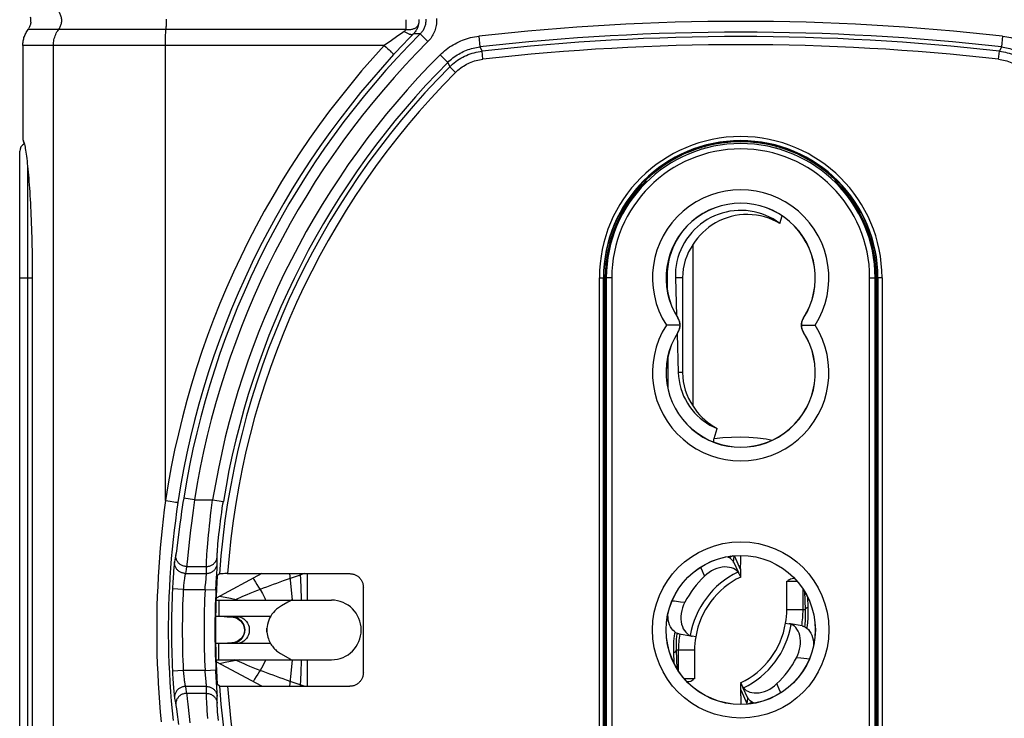
# Model space of a CAD drawing. Units: millimetres. Extents: x -86 to 109, y -95 to 224.
# Drawn here: x 43 to 80, y -50 to -24 of the extents above; entities that cross this region are included whole.
import ezdxf

# ---------------------------------------------------------------- set-up
doc = ezdxf.new("R2010")
doc.units = ezdxf.units.MM
doc.header["$LTSCALE"] = 16.335
doc.layers.get('0').update_dxf_attribs({"linetype": 'CONTINUOUS'})
for name, color, linetype in [('ASSI', 7, 'CONTINUOUS'), ('DRAFT', 7, 'CONTINUOUS'), ('RACCORDO', 7, 'CONTINUOUS')]:
    doc.layers.add(name, color=color, linetype=linetype)
doc.styles.get("Standard").update_dxf_attribs({"font": 'txt', "width": 0.8})
doc.dimstyles.new('DIMSTYLE_1', dxfattribs={"dimtxt": 3, "dimasz": 3, "dimexe": 1.5, "dimexo": 0.5, "dimgap": 0.75, "dimtad": 1, "dimdec": 1, "dimtxsty": 'STANDARD', "dimblk": '_FILLED', "dimblk1": '_FILLED', "dimblk2": '_FILLED', "dimcen": 0.09, "dimadec": 0, "dimazin": 0, "dimtfac": 1, "dimtdec": 1, "dimtofl": 0, "dimtmove": 0, "dimatfit": 3, "dimldrblk": '_FILLED', "dimfxl": 1, "dimtolj": 1, "dimarcsym": 0})

# ---------------------------------------------------------------- blocks, each defined once
blk = doc.blocks.new('_FILLED')
at = {"color": 0, "linetype": 'BYBLOCK'}
blk.add_solid([(0, 0), (-1, 0.317), (-1, -0.317)], dxfattribs=at)
blk = doc.blocks.new('*D1')
at = {"color": 7, "linetype": 'CONTINUOUS'}
for p, q in [((76.785, 75.898), (109.183, 75.898)), ((107.683, 75.898), (107.683, -9.451)), ((107.683, -94.801), (107.683, -9.451)), ((71.349, -94.801), (109.183, -94.801))]:
    blk.add_line(p, q, dxfattribs=at)
at = {"color": 7, "linetype": 'CONTINUOUS', "xscale": 3, "yscale": 3, "zscale": 3}
for p, rotation in [((107.683, 75.898), 90), ((107.683, -94.801), 270)]:
    blk.add_blockref('_FILLED', p, dxfattribs=dict(at, rotation=rotation))
at = {"color": 7, "linetype": 'CONTINUOUS', "insert": (103.933, -9.451), "char_height": 3, "width": 15.75, "attachment_point": 2, "rotation": 90, "line_spacing_factor": 0.9}
blk.add_mtext('170,7', dxfattribs=at)

msp = doc.modelspace()

# ---------------------------------------------------------------- linework, layer by layer
at = {"color": 253, "linetype": 'CONTINUOUS'}
for p, q in [((68.556, -28.99), (68.66, -28.99)), ((71.519, -28.99), (71.623, -28.99)), ((67.942, -33.801), (67.679, -33.801)), ((67.769, -35.284), (67.772, -35.281)), ((72.411, -35.284), (72.407, -35.281)), ((67.769, -35.818), (67.772, -35.82)), ((72.411, -35.818), (72.407, -35.82)), ((67.942, -37.301), (67.788, -37.301)), ((69.71, -44.077), (69.638, -44.114)), ((52.186, -45.031), (52.243, -45.123)), ((53.547, -44.873), (53.211, -44.991)), ((53.445, -44.722), (53.507, -45.322)), ((53.797, -44.786), (53.547, -44.873)), ((53.983, -44.722), (53.797, -44.786)), ((53.837, -44.722), (53.856, -45.224)), ((54.09, -44.722), (54.09, -45.701)), ((52.243, -45.123), (52.301, -45.215)), ((52.301, -45.215), (52.359, -45.306)), ((53.507, -45.322), (53.541, -45.698)), ((72.442, -45.379), (72.47, -46.051)), ((50.842, -45.701), (50.842, -46.301)), ((50.864, -45.554), (51.069, -45.593)), ((51.069, -45.593), (51.272, -45.632)), ((51.272, -45.632), (51.473, -45.672)), ((51.473, -45.672), (51.583, -45.701)), ((72.554, -45.582), (72.57, -45.974)), ((71.79, -46.051), (72.47, -46.051)), ((51.773, -46.677), (51.785, -46.739)), ((51.785, -46.739), (51.79, -46.802)), ((51.79, -46.802), (51.785, -46.865)), ((72.452, -46.606), (72.442, -46.681)), ((72.529, -46.713), (72.525, -46.732)), ((67.654, -46.87), (67.632, -47.022)), ((67.737, -46.921), (67.733, -46.947)), ((50.842, -47.901), (50.842, -47.301)), ((68.389, -47.551), (67.709, -47.551)), ((67.709, -47.551), (67.737, -48.222)), ((51.473, -47.929), (51.272, -47.969)), ((51.583, -47.901), (51.473, -47.929)), ((51.599, -47.983), (51.473, -47.929)), ((53.541, -47.903), (53.507, -48.28)), ((54.09, -47.901), (54.09, -48.879)), ((67.609, -47.627), (67.625, -48.02)), ((51.069, -48.008), (50.864, -48.047)), ((51.272, -47.969), (51.069, -48.008)), ((51.772, -48.057), (51.599, -47.983)), ((53.507, -48.28), (53.445, -48.879)), ((52.158, -48.617), (52.102, -48.71)), ((52.215, -48.524), (52.158, -48.617)), ((52.272, -48.433), (52.215, -48.524)), ((53.983, -48.879), (53.505, -48.714)), ((70.52, -49.499), (70.469, -49.524)), ((70.541, -49.487), (70.52, -49.499))]:
    msp.add_line(p, q, dxfattribs=at)
at = {"color": 7, "linetype": 'CONTINUOUS'}
for p, q in [((68.683, -28.951), (68.793, -28.951)), ((71.386, -28.951), (71.496, -28.951)), ((66.528, -30.222), (66.598, -30.222)), ((66.549, -30.201), (66.59, -30.201)), ((66.59, -30.201), (66.59, -30.161)), ((66.598, -30.222), (66.59, -30.201)), ((73.581, -30.222), (73.59, -30.201)), ((73.581, -30.222), (73.651, -30.222)), ((73.59, -30.201), (73.59, -30.161)), ((73.59, -30.201), (73.63, -30.201)), ((68.336, -38.54), (68.336, -32.561)), ((67.679, -33.801), (67.722, -35.197)), ((67.942, -33.801), (67.942, -37.301)), ((67.743, -35.869), (67.788, -37.301)), ((69.83, -44.306), (69.838, -44.19)), ((69.838, -44.19), (69.847, -44.063)), ((70.09, -44.594), (69.856, -44.062)), ((70.09, -44.373), (70.09, -44.051)), ((70.09, -44.847), (70.09, -44.594)), ((52.418, -44.722), (50.735, -45.623)), ((71.79, -45.001), (72.167, -45.001)), ((71.79, -46.051), (71.79, -45.001)), ((72.39, -46.051), (72.39, -45.296)), ((50.732, -45.701), (54.99, -45.701)), ((53.41, -45.762), (53.38, -45.779)), ((53.153, -45.909), (53.11, -45.935)), ((53.38, -45.779), (53.153, -45.909)), ((52.744, -46.301), (50.716, -46.301)), ((51.292, -46.317), (51.312, -46.319)), ((51.292, -46.318), (51.292, -46.318)), ((51.312, -46.319), (51.37, -46.327)), ((51.775, -46.689), (51.787, -46.756)), ((51.787, -46.756), (51.789, -46.825)), ((52.744, -47.301), (50.716, -47.301)), ((51.259, -47.285), (51.154, -47.289)), ((51.292, -47.284), (51.259, -47.285)), ((51.292, -47.284), (51.292, -47.284)), ((67.789, -47.551), (67.789, -48.305)), ((68.389, -47.551), (68.389, -48.601)), ((50.732, -47.901), (54.99, -47.901)), ((53.11, -47.667), (53.485, -47.884)), ((52.418, -48.879), (50.735, -47.978)), ((68.389, -48.601), (68.012, -48.601)), ((70.089, -49.008), (70.323, -49.54)), ((70.09, -49.008), (70.09, -48.783)), ((70.09, -49.228), (70.09, -49.551)), ((70.341, -49.412), (70.348, -49.313)), ((70.332, -49.539), (70.341, -49.412))]:
    msp.add_line(p, q, dxfattribs=at)
for points in [[(71.534, -31.793), (71.41, -31.707), (71.282, -31.628), (71.15, -31.559), (71.013, -31.497), (70.873, -31.444), (70.731, -31.4), (70.586, -31.365), (70.439, -31.338), (70.291, -31.321), (70.141, -31.314), (69.991, -31.315), (69.843, -31.326), (69.695, -31.345), (69.548, -31.375), (69.404, -31.412), (69.262, -31.459), (69.123, -31.515), (68.988, -31.579), (68.857, -31.652), (68.73, -31.733), (68.609, -31.821), (68.493, -31.917), (68.384, -32.02), (68.281, -32.13), (68.185, -32.246), (68.095, -32.369), (68.014, -32.497), (67.942, -32.629), (67.877, -32.765), (67.822, -32.905), (67.775, -33.05), (67.737, -33.197), (67.708, -33.346), (67.689, -33.496), (67.679, -33.648), (67.679, -33.801)], [(71.534, -31.793), (71.401, -31.72), (71.264, -31.655), (71.122, -31.6), (70.974, -31.553), (70.822, -31.515), (70.668, -31.487), (70.513, -31.47), (70.355, -31.463), (70.198, -31.466), (70.041, -31.48), (69.886, -31.505), (69.734, -31.539), (69.585, -31.583), (69.44, -31.637), (69.3, -31.699), (69.166, -31.769), (69.037, -31.848), (68.915, -31.933), (68.8, -32.025), (68.692, -32.123), (68.592, -32.226), (68.499, -32.333), (68.414, -32.445), (68.336, -32.561)], [(67.844, -35.551), (67.8, -35.55), (67.753, -35.55), (67.702, -35.551), (67.647, -35.551), (67.59, -35.551), (67.531, -35.551), (67.47, -35.551), (67.408, -35.551), (67.346, -35.551)], [(67.769, -35.284), (67.784, -35.31), (67.797, -35.337), (67.809, -35.365), (67.82, -35.393), (67.828, -35.423), (67.835, -35.454), (67.84, -35.485), (67.843, -35.518), (67.844, -35.551)], [(67.844, -35.551), (67.843, -35.584), (67.84, -35.616), (67.835, -35.648), (67.828, -35.679), (67.82, -35.708), (67.809, -35.737), (67.797, -35.765), (67.784, -35.792), (67.769, -35.818)], [(72.335, -35.551), (72.336, -35.518), (72.339, -35.485), (72.344, -35.454), (72.351, -35.423), (72.359, -35.393), (72.37, -35.365), (72.382, -35.337), (72.395, -35.31), (72.411, -35.284)], [(72.335, -35.551), (72.379, -35.552), (72.426, -35.551), (72.477, -35.551), (72.532, -35.551), (72.589, -35.551), (72.648, -35.551), (72.709, -35.55), (72.771, -35.55), (72.833, -35.551)], [(72.411, -35.818), (72.395, -35.792), (72.382, -35.765), (72.37, -35.737), (72.359, -35.708), (72.351, -35.679), (72.344, -35.648), (72.339, -35.616), (72.336, -35.584), (72.335, -35.551)], [(67.788, -37.301), (67.798, -37.45), (67.816, -37.597), (67.845, -37.742), (67.882, -37.886), (67.929, -38.027), (67.985, -38.164), (68.049, -38.297), (68.122, -38.426), (68.202, -38.549), (68.291, -38.667), (68.387, -38.78), (68.489, -38.886), (68.598, -38.984), (68.713, -39.076), (68.833, -39.16), (68.957, -39.235), (69.087, -39.303), (69.222, -39.363)], [(68.336, -38.54), (68.409, -38.65), (68.488, -38.755), (68.574, -38.856), (68.666, -38.953), (68.765, -39.046), (68.87, -39.134), (68.982, -39.216), (69.099, -39.292), (69.222, -39.363)], [(70.09, -44.594), (70.09, -44.588), (70.09, -44.578), (70.089, -44.562), (70.087, -44.542), (70.086, -44.517), (70.086, -44.488), (70.086, -44.454), (70.087, -44.416), (70.09, -44.373)], [(71.827, -45.001), (71.837, -44.976), (71.858, -44.953), (71.89, -44.932)], [(71.89, -44.932), (71.933, -44.915), (71.986, -44.902)], [(71.986, -44.902), (72.048, -44.894), (72.068, -44.893)], [(53.515, -45.701), (53.512, -45.702), (53.505, -45.706), (53.494, -45.713), (53.479, -45.722), (53.459, -45.733), (53.41, -45.762)], [(53.11, -45.935), (53.037, -45.982), (52.969, -46.034), (52.905, -46.091), (52.848, -46.152), (52.796, -46.219), (52.751, -46.288), (52.711, -46.362), (52.678, -46.438), (52.651, -46.515), (52.631, -46.596)], [(51.031, -46.308), (51.14, -46.312), (51.246, -46.316), (51.292, -46.318)], [(51.37, -46.327), (51.427, -46.341), (51.483, -46.361)], [(51.483, -46.361), (51.538, -46.387), (51.591, -46.421), (51.64, -46.462), (51.684, -46.509), (51.722, -46.564), (51.753, -46.625), (51.775, -46.689)], [(51.789, -46.825), (51.78, -46.892), (51.76, -46.957), (51.732, -47.02), (51.696, -47.077), (51.653, -47.127), (51.604, -47.171), (51.551, -47.207), (51.496, -47.235), (51.44, -47.256)], [(52.599, -46.735), (52.597, -46.74), (52.591, -46.774), (52.589, -46.806), (52.592, -46.837), (52.598, -46.866)], [(52.631, -46.596), (52.619, -46.667), (52.611, -46.742), (52.609, -46.813), (52.613, -46.881), (52.62, -46.947), (52.63, -47.005)], [(52.63, -47.005), (52.647, -47.07), (52.664, -47.127), (52.684, -47.18), (52.707, -47.23), (52.73, -47.277), (52.756, -47.322), (52.783, -47.363), (52.811, -47.402), (52.84, -47.439), (52.87, -47.474), (52.902, -47.507), (52.934, -47.538), (52.968, -47.568), (53.002, -47.595), (53.037, -47.621), (53.073, -47.645), (53.11, -47.667)], [(51.44, -47.256), (51.381, -47.272), (51.322, -47.282), (51.292, -47.284)], [(53.485, -47.884), (53.495, -47.889), (53.504, -47.894), (53.509, -47.898), (53.513, -47.9), (53.515, -47.901)], [(68.193, -48.7), (68.246, -48.687), (68.289, -48.669), (68.321, -48.648), (68.343, -48.625), (68.352, -48.601)], [(68.111, -48.708), (68.131, -48.708), (68.193, -48.7)], [(70.09, -49.228), (70.092, -49.186), (70.093, -49.148), (70.093, -49.114), (70.093, -49.084), (70.092, -49.059), (70.091, -49.039), (70.09, -49.024), (70.089, -49.013), (70.089, -49.008)]]:
    msp.add_lwpolyline(points, dxfattribs=at)
at = {"color": 253, "linetype": 'CONTINUOUS'}
for points in [[(69.801, -44.068), (69.728, -44.103), (69.671, -44.133)], [(52.102, -44.892), (52.13, -44.938), (52.186, -45.031)], [(53.211, -44.991), (53.085, -45.036), (52.959, -45.081), (52.835, -45.126), (52.712, -45.171), (52.592, -45.216), (52.474, -45.261), (52.359, -45.306)], [(52.359, -45.306), (52.229, -45.357), (52.104, -45.407), (51.986, -45.456), (51.875, -45.502), (51.772, -45.545), (51.68, -45.584), (51.473, -45.672)], [(52.359, -45.306), (52.45, -45.461), (52.536, -45.633), (52.564, -45.701)], [(53.856, -45.224), (53.871, -45.678), (53.872, -45.701)], [(51.473, -45.672), (51.44, -45.686), (51.41, -45.697)], [(72.47, -46.051), (72.473, -46.241), (72.467, -46.426), (72.452, -46.606)], [(72.47, -46.051), (72.471, -46.041), (72.474, -46.031), (72.478, -46.022), (72.484, -46.013), (72.492, -46.005), (72.5, -45.997), (72.51, -45.991), (72.521, -45.985), (72.532, -45.98), (72.545, -45.977), (72.557, -45.975), (72.57, -45.974)], [(72.57, -45.974), (72.572, -46.167), (72.566, -46.355), (72.552, -46.537), (72.529, -46.713)], [(51.292, -46.318), (51.288, -46.316), (51.286, -46.312), (51.287, -46.305)], [(51.353, -46.31), (51.419, -46.324), (51.484, -46.346), (51.544, -46.375), (51.598, -46.412), (51.647, -46.455), (51.689, -46.504), (51.724, -46.559), (51.752, -46.617), (51.773, -46.677)], [(51.495, -46.301), (51.565, -46.306), (51.633, -46.323), (51.698, -46.35), (51.758, -46.388), (51.813, -46.434), (51.86, -46.489), (51.9, -46.551), (51.93, -46.618), (51.951, -46.689), (51.961, -46.763), (51.961, -46.838), (51.951, -46.912), (51.93, -46.983), (51.9, -47.051), (51.86, -47.112), (51.813, -47.167), (51.758, -47.214), (51.698, -47.251), (51.633, -47.279), (51.565, -47.295), (51.495, -47.301)], [(51.785, -46.865), (51.772, -46.927), (51.751, -46.987), (51.723, -47.045), (51.688, -47.099), (51.646, -47.147), (51.598, -47.19), (51.543, -47.226), (51.484, -47.256), (51.419, -47.278)], [(67.632, -47.022), (67.615, -47.218), (67.607, -47.419), (67.609, -47.627)], [(67.733, -46.947), (67.714, -47.143), (67.706, -47.344), (67.709, -47.551)], [(51.292, -47.284), (51.288, -47.285), (51.286, -47.289), (51.287, -47.296)], [(67.609, -47.627), (67.622, -47.626), (67.634, -47.624), (67.647, -47.621), (67.658, -47.617), (67.669, -47.611), (67.679, -47.604), (67.687, -47.597), (67.695, -47.589), (67.701, -47.58), (67.705, -47.57), (67.708, -47.561), (67.709, -47.551)], [(51.473, -47.929), (51.44, -47.916), (51.41, -47.904)], [(52.564, -47.901), (52.548, -47.942), (52.456, -48.129), (52.359, -48.295)], [(53.872, -47.901), (53.871, -47.923), (53.856, -48.377), (53.837, -48.879)], [(52.359, -48.295), (52.229, -48.244), (52.104, -48.194), (51.986, -48.146), (51.875, -48.1), (51.772, -48.057)], [(52.359, -48.295), (52.33, -48.341), (52.272, -48.433)], [(53.505, -48.714), (53.337, -48.655), (53.211, -48.611), (53.085, -48.566), (52.959, -48.521), (52.835, -48.475), (52.712, -48.43), (52.592, -48.385), (52.474, -48.34), (52.359, -48.295)], [(70.509, -49.468), (70.437, -49.506), (70.379, -49.534)]]:
    msp.add_lwpolyline(points, dxfattribs=at)
for radius in [3.254, 2.754]:
    msp.add_circle((70.09, -46.801), radius, dxfattribs=at)
at = {"color": 7, "linetype": 'CONTINUOUS'}
for centre, radius, start, end in [((70.09, -33.801), 5.021, 45.807, 134.193), ((70.09, -33.801), 5, 134.2903, 180), ((70.09, -33.801), 5, 0, 45.7097), ((70.09, -33.801), 2.147, 144.7371, 180), ((70.09, -37.301), 2.147, 180, 215.2629), ((71.389, -47.551), 2.999, 115.6589, 170.4507), ((54.99, -46.801), 1.1, 270, 90), ((68.79, -46.051), 3, 350.4507, 360), ((68.79, -46.051), 3.6, 350.4507, 360), ((51.29, -46.801), 0.5, 287.1429, 90), ((68.79, -46.051), 2.999, 295.6589, 350.4507), ((71.389, -47.551), 3.6, 170.4507, 180), ((71.389, -47.551), 3, 170.4507, 180)]:
    msp.add_arc(centre, radius, start, end, dxfattribs=at)
at = {"color": 253, "linetype": 'CONTINUOUS'}
for centre, radius, start, end in [((70.09, -33.801), 3.254, 327.4703, 212.5297), ((70.09, -33.801), 2.754, 327.421, 212.579), ((70.09, -37.301), 3.254, 147.4703, 32.5297), ((70.09, -37.301), 2.754, 147.421, 32.579)]:
    msp.add_arc(centre, radius, start, end, dxfattribs=at)
at = {"layer": 'ASSI', "color": 7, "linetype": 'CONTINUOUS'}
msp.add_line((43.954, -33.63), (43.955, -59.801), dxfattribs=at)
for points in [[(43.658, -28.861), (43.651, -28.831), (43.642, -28.796), (43.633, -28.765), (43.624, -28.741), (43.614, -28.722), (43.605, -28.71)], [(43.606, -28.71), (43.615, -28.723), (43.625, -28.741), (43.635, -28.766), (43.644, -28.796), (43.655, -28.831), (43.665, -28.873), (43.675, -28.92), (43.686, -28.972), (43.696, -29.03), (43.707, -29.094), (43.718, -29.162), (43.728, -29.236), (43.739, -29.316), (43.75, -29.4), (43.76, -29.489), (43.771, -29.583), (43.781, -29.682), (43.791, -29.785), (43.802, -29.893), (43.812, -30.006), (43.822, -30.122), (43.831, -30.243), (43.841, -30.368), (43.85, -30.497), (43.859, -30.629), (43.867, -30.765), (43.876, -30.904), (43.884, -31.047), (43.891, -31.193), (43.899, -31.342), (43.906, -31.493), (43.912, -31.647), (43.918, -31.803), (43.924, -31.962), (43.929, -32.123), (43.934, -32.285), (43.938, -32.449), (43.942, -32.615), (43.945, -32.782), (43.948, -32.95), (43.95, -33.119), (43.952, -33.289), (43.954, -33.459), (43.954, -33.63)]]:
    msp.add_lwpolyline(points, dxfattribs=at)
at = {"layer": 'DRAFT', "color": 7, "linetype": 'CONTINUOUS'}
for p, q in [((68.39, -29.046), (68.39, -29.078)), ((68.622, -29.001), (68.521, -29.001)), ((71.658, -29.001), (71.557, -29.001)), ((71.79, -29.046), (71.79, -29.078)), ((66.59, -30.201), (66.549, -30.201)), ((73.59, -30.201), (73.63, -30.201)), ((71.534, -31.793), (71.619, -31.516)), ((65.04, -33.801), (65.04, -59.801)), ((65.09, -33.801), (65.09, -59.801)), ((75.09, -59.801), (75.09, -33.801)), ((75.14, -59.801), (75.14, -33.801))]:
    msp.add_line(p, q, dxfattribs=at)
at = {"layer": 'DRAFT', "color": 253, "linetype": 'CONTINUOUS'}
msp.add_line((67.34, -33.751), (67.378, -33.751), dxfattribs=at)
at = {"layer": 'DRAFT', "color": 7, "linetype": 'CONTINUOUS'}
msp.add_lwpolyline([(67.83, -32.235), (67.745, -32.371), (67.66, -32.53), (67.585, -32.693), (67.522, -32.862), (67.469, -33.036), (67.429, -33.212), (67.4, -33.389), (67.383, -33.569), (67.378, -33.751)], dxfattribs=at)
msp.add_circle((70.09, -46.801), 2.75, dxfattribs=at)
for centre, radius, start, end in [((70.09, -33.801), 5.05, 0, 180), ((70.09, -33.801), 2.75, 327.421, 212.579), ((67.351, -35.551), 0.5, 327.421, 32.579), ((72.828, -35.551), 0.5, 147.421, 212.579), ((70.09, -37.301), 2.75, 147.421, 32.579), ((80.29, -46.801), 29.579, 176.1229, 183.8771)]:
    msp.add_arc(centre, radius, start, end, dxfattribs=at)
at = {"layer": 'RACCORDO', "color": 253, "linetype": 'CONTINUOUS'}
for p, q in [((57.737, -24.271), (57.737, -24.33)), ((57.737, -24.33), (57.737, -24.389)), ((57.73, -24.634), (43.797, -24.634)), ((57.735, -24.504), (57.733, -24.558)), ((57.736, -24.448), (57.735, -24.504)), ((57.737, -24.389), (57.736, -24.448)), ((48.87, -25.118), (48.871, -25.014)), ((48.871, -25.014), (48.873, -24.913)), ((57.202, -25.035), (56.941, -25.223)), ((57.389, -24.903), (57.202, -25.035)), ((57.789, -25.028), (57.669, -25.154)), ((57.905, -24.907), (57.789, -25.028)), ((58.017, -24.793), (57.905, -24.907)), ((58.267, -24.795), (58.017, -24.793)), ((58.55, -25.078), (58.267, -24.795)), ((60.426, -24.881), (60.471, -25.278)), ((79.753, -24.881), (79.708, -25.278)), ((44.732, -25.223), (43.606, -25.223)), ((44.732, -59.801), (44.732, -25.223)), ((56.941, -25.223), (44.732, -25.223)), ((56.941, -25.223), (57.01, -25.287)), ((57.01, -25.287), (57.076, -25.349)), ((57.076, -25.349), (57.116, -25.388)), ((57.116, -25.388), (57.154, -25.424)), ((57.417, -25.422), (57.286, -25.562)), ((57.544, -25.286), (57.417, -25.422)), ((57.669, -25.154), (57.544, -25.286)), ((60.471, -25.278), (60.548, -25.433)), ((79.708, -25.278), (79.632, -25.433)), ((58.998, -25.57), (59.281, -25.853)), ((60.581, -25.731), (60.548, -25.433)), ((79.598, -25.731), (79.632, -25.433)), ((59.281, -25.853), (59.353, -26.011)), ((59.566, -26.222), (59.353, -26.011)), ((43.784, -64.771), (43.784, -29.714)), ((43.49, -33.801), (43.955, -33.801)), ((64.875, -33.801), (65.04, -33.801)), ((64.875, -59.801), (64.875, -33.801)), ((65.331, -33.801), (65.09, -33.801)), ((65.131, -33.801), (65.131, -59.801)), ((65.331, -33.801), (65.331, -59.801)), ((74.848, -33.801), (75.09, -33.801)), ((74.848, -59.801), (74.848, -33.801)), ((75.048, -59.801), (75.048, -33.801)), ((75.304, -33.801), (75.14, -33.801)), ((75.304, -33.801), (75.304, -59.801)), ((48.869, -42.02), (49.046, -42.048)), ((49.046, -42.048), (49.171, -42.068)), ((49.171, -42.068), (49.232, -42.078)), ((49.232, -42.078), (49.265, -42.083)), ((49.514, -42.101), (49.489, -42.265)), ((49.54, -41.935), (49.514, -42.101)), ((49.935, -41.998), (49.54, -41.935)), ((49.935, -41.998), (49.909, -42.192)), ((49.935, -41.998), (50.608, -41.998)), ((50.608, -41.998), (51.003, -42.062)), ((49.465, -42.427), (49.431, -42.664)), ((49.489, -42.265), (49.465, -42.427)), ((49.885, -42.385), (49.861, -42.576)), ((49.909, -42.192), (49.885, -42.385)), ((50.534, -42.576), (50.558, -42.385)), ((50.919, -42.618), (50.942, -42.462)), ((50.942, -42.462), (50.965, -42.303)), ((49.431, -42.664), (49.4, -42.892)), ((49.827, -42.855), (49.796, -43.122)), ((49.861, -42.576), (49.827, -42.855)), ((50.493, -42.945), (50.513, -42.763)), ((50.513, -42.763), (50.534, -42.576)), ((50.88, -42.921), (50.899, -42.772)), ((50.899, -42.772), (50.919, -42.618)), ((49.362, -43.174), (49.286, -43.778)), ((49.4, -42.892), (49.362, -43.174)), ((49.796, -43.122), (49.76, -43.453)), ((50.458, -43.291), (50.475, -43.122)), ((50.475, -43.122), (50.493, -42.945)), ((50.84, -43.268), (50.855, -43.134)), ((49.76, -43.453), (49.684, -44.163)), ((50.429, -43.606), (50.443, -43.453)), ((50.443, -43.453), (50.458, -43.291)), ((50.805, -43.624), (50.815, -43.514)), ((50.815, -43.514), (50.827, -43.395)), ((50.827, -43.395), (50.84, -43.268)), ((49.286, -43.778), (49.271, -43.889)), ((50.399, -44.004), (50.407, -43.882)), ((50.407, -43.882), (50.418, -43.749)), ((50.418, -43.749), (50.429, -43.606)), ((50.784, -43.895), (50.79, -43.815)), ((50.79, -43.815), (50.797, -43.724)), ((50.797, -43.724), (50.805, -43.624)), ((49.229, -44.144), (49.203, -44.287)), ((49.25, -44.03), (49.229, -44.144)), ((49.684, -44.163), (49.67, -44.294)), ((50.382, -44.293), (50.386, -44.21)), ((50.386, -44.21), (50.392, -44.113)), ((50.392, -44.113), (50.399, -44.004)), ((50.776, -44.213), (50.775, -44.102)), ((50.779, -44.352), (50.776, -44.213)), ((49.164, -44.668), (49.158, -44.745)), ((49.17, -44.596), (49.164, -44.668)), ((49.176, -44.53), (49.17, -44.596)), ((49.182, -44.47), (49.176, -44.53)), ((49.187, -44.418), (49.182, -44.47)), ((49.628, -44.572), (49.602, -44.713)), ((49.649, -44.46), (49.628, -44.572)), ((49.649, -44.46), (50.377, -44.46)), ((50.378, -44.572), (50.377, -44.46)), ((50.38, -44.713), (50.378, -44.572)), ((50.772, -44.534), (50.775, -44.459)), ((50.775, -44.459), (50.777, -44.418)), ((68.611, -44.483), (68.667, -44.614)), ((49.14, -45.005), (49.134, -45.097)), ((49.146, -44.914), (49.14, -45.005)), ((49.152, -44.827), (49.146, -44.914)), ((49.158, -44.745), (49.152, -44.827)), ((49.551, -45.033), (49.545, -45.085)), ((49.602, -44.713), (50.38, -44.713)), ((50.351, -45.061), (50.366, -44.899)), ((50.366, -44.899), (50.37, -44.859)), ((50.37, -44.859), (50.374, -44.807)), ((50.374, -44.807), (50.377, -44.778)), ((50.74, -45.099), (50.754, -44.842)), ((49.129, -45.191), (49.124, -45.285)), ((49.524, -45.304), (49.124, -45.285)), ((49.134, -45.097), (49.129, -45.191)), ((49.528, -45.249), (49.524, -45.304)), ((49.524, -45.304), (50.329, -45.304)), ((49.534, -45.193), (49.528, -45.249)), ((49.539, -45.138), (49.534, -45.193)), ((49.545, -45.085), (49.539, -45.138)), ((50.329, -45.304), (50.338, -45.195)), ((50.329, -45.304), (50.729, -45.324)), ((50.338, -45.195), (50.351, -45.061)), ((50.729, -45.324), (50.74, -45.099)), ((67.562, -45.721), (67.645, -45.731)), ((67.645, -45.731), (67.868, -45.757)), ((67.868, -45.757), (68.032, -45.776)), ((72.311, -47.844), (72.147, -47.826)), ((72.534, -47.871), (72.311, -47.844)), ((72.617, -47.881), (72.534, -47.871)), ((49.524, -48.297), (49.124, -48.317)), ((50.329, -48.297), (49.524, -48.297)), ((50.329, -48.297), (50.729, -48.277)), ((50.334, -48.352), (50.329, -48.297)), ((49.132, -48.457), (49.137, -48.551)), ((49.137, -48.551), (49.143, -48.642)), ((49.143, -48.642), (49.149, -48.731)), ((49.531, -48.38), (49.536, -48.436)), ((49.536, -48.436), (49.542, -48.49)), ((49.542, -48.49), (49.548, -48.543)), ((49.548, -48.543), (49.554, -48.593)), ((49.554, -48.593), (49.56, -48.64)), ((50.343, -48.461), (50.334, -48.352)), ((50.355, -48.59), (50.343, -48.461)), ((50.366, -48.703), (50.355, -48.59)), ((50.773, -49.094), (50.743, -48.547)), ((49.149, -48.731), (49.155, -48.816)), ((49.155, -48.816), (49.161, -48.896)), ((49.161, -48.896), (49.167, -48.971)), ((49.167, -48.971), (49.173, -49.039)), ((49.173, -49.039), (49.179, -49.102)), ((49.569, -48.705), (49.575, -48.744)), ((50.38, -48.888), (49.602, -48.888)), ((49.602, -48.888), (49.622, -49.001)), ((49.622, -49.001), (49.649, -49.142)), ((50.373, -48.778), (50.366, -48.703)), ((50.377, -49.142), (50.378, -49.001)), ((50.378, -49.001), (50.38, -48.888)), ((71.568, -49.119), (71.512, -48.987)), ((49.179, -49.102), (49.184, -49.158)), ((49.184, -49.158), (49.19, -49.207)), ((49.203, -49.314), (49.224, -49.429)), ((50.377, -49.142), (49.649, -49.142)), ((49.674, -49.348), (49.695, -49.541)), ((50.775, -49.143), (50.773, -49.094)), ((50.775, -49.499), (50.777, -49.36)), ((50.777, -49.36), (50.779, -49.249)), ((49.224, -49.429), (49.25, -49.571)), ((49.263, -49.653), (49.271, -49.713)), ((49.271, -49.713), (49.286, -49.823)), ((50.395, -49.542), (50.389, -49.438)), ((50.403, -49.657), (50.395, -49.542)), ((50.412, -49.784), (50.403, -49.657)), ((49.286, -49.823), (49.346, -50.297)), ((50.423, -49.922), (50.412, -49.784)), ((50.436, -50.071), (50.423, -49.922)), ((50.801, -49.926), (50.793, -49.831)), ((50.81, -50.032), (50.801, -49.926)), ((50.821, -50.146), (50.81, -50.032))]:
    msp.add_line(p, q, dxfattribs=at)
at = {"layer": 'RACCORDO', "color": 7, "linetype": 'CONTINUOUS'}
for p, q in [((43.844, -24.558), (43.829, -24.585)), ((43.857, -24.532), (43.844, -24.559)), ((43.868, -24.504), (43.856, -24.532)), ((43.878, -24.476), (43.868, -24.504)), ((43.887, -24.447), (43.878, -24.476)), ((43.894, -24.418), (43.886, -24.448)), ((43.899, -24.389), (43.893, -24.419)), ((43.903, -24.36), (43.899, -24.389)), ((43.606, -25.223), (43.606, -28.71)), ((43.49, -64.471), (43.49, -29.13)), ((67.378, -33.751), (67.381, -34.272)), ((65.025, -59.801), (65.025, -33.801)), ((75.154, -33.801), (75.154, -59.801)), ((67.396, -36.752), (67.403, -37.882)), ((69.111, -39.728), (69.222, -39.363)), ((69.821, -44.287), (70.01, -44.681)), ((50.857, -44.727), (50.779, -44.801)), ((50.921, -44.724), (50.899, -44.725)), ((50.947, -44.724), (50.921, -44.724)), ((50.993, -44.723), (50.947, -44.724)), ((51.063, -44.722), (50.993, -44.723)), ((51.139, -44.722), (51.063, -44.722)), ((51.139, -44.722), (55.668, -44.722)), ((70.09, -44.847), (70.033, -44.729)), ((56.168, -48.379), (56.168, -45.222)), ((71.748, -46.548), (71.878, -46.57)), ((72.361, -46.651), (71.93, -46.579)), ((72.409, -46.666), (72.422, -46.671)), ((67.77, -46.936), (67.757, -46.931)), ((67.818, -46.95), (68.249, -47.023)), ((68.431, -47.053), (68.301, -47.031)), ((50.857, -48.874), (50.779, -48.801)), ((50.934, -48.878), (50.962, -48.878)), ((50.962, -48.878), (51.01, -48.879)), ((51.01, -48.879), (51.082, -48.879)), ((51.082, -48.879), (55.668, -48.879)), ((70.089, -48.754), (70.146, -48.873)), ((70.358, -49.314), (70.169, -48.921))]:
    msp.add_line(p, q, dxfattribs=at)
at = {"layer": 'RACCORDO', "color": 253, "linetype": 'CONTINUOUS'}
for points in [[(44.892, -23.924), (44.941, -23.995), (44.958, -24.024), (44.974, -24.055), (44.987, -24.086), (44.999, -24.117), (45.009, -24.15), (45.017, -24.183), (45.023, -24.216), (45.027, -24.25), (45.029, -24.284), (45.029, -24.318), (45.027, -24.352), (45.023, -24.385), (45.017, -24.419), (45.009, -24.452), (44.999, -24.484), (44.987, -24.516), (44.974, -24.547), (44.958, -24.577), (44.941, -24.606)], [(48.89, -24.25), (48.891, -24.318), (48.89, -24.352)], [(58.216, -24.264), (58.216, -24.276), (58.217, -24.288), (58.217, -24.301), (58.217, -24.313), (58.216, -24.325), (58.216, -24.337), (58.215, -24.349), (58.214, -24.361), (58.213, -24.373), (58.212, -24.384), (58.21, -24.396), (58.209, -24.407), (58.207, -24.417), (58.205, -24.428), (58.203, -24.438)], [(58.47, -24.251), (58.472, -24.284), (58.472, -24.317), (58.47, -24.35), (58.467, -24.383), (58.462, -24.416), (58.456, -24.449), (58.448, -24.481), (58.439, -24.513), (58.428, -24.545), (58.416, -24.576), (58.402, -24.606), (58.386, -24.636), (58.37, -24.665), (58.351, -24.693), (58.332, -24.72), (58.312, -24.747), (58.29, -24.772), (58.267, -24.795)], [(58.869, -24.222), (58.872, -24.274), (58.872, -24.326), (58.869, -24.378), (58.864, -24.43), (58.857, -24.482), (58.847, -24.533), (58.835, -24.584), (58.82, -24.635), (58.803, -24.684), (58.783, -24.733), (58.761, -24.781), (58.737, -24.828), (58.711, -24.873), (58.683, -24.918), (58.652, -24.96), (58.62, -25.001), (58.586, -25.04), (58.55, -25.078)], [(44.732, -25.223), (44.734, -25.17), (44.738, -25.118), (44.744, -25.066), (44.754, -25.014), (44.766, -24.963), (44.781, -24.913), (44.798, -24.864), (44.818, -24.815), (44.84, -24.768), (44.865, -24.722), (44.892, -24.677), (44.941, -24.606)], [(48.873, -24.913), (48.875, -24.815), (48.877, -24.768), (48.879, -24.722), (48.881, -24.677), (48.884, -24.606)], [(48.89, -24.352), (48.89, -24.419), (48.889, -24.452), (48.888, -24.484), (48.888, -24.516), (48.887, -24.547), (48.885, -24.577), (48.884, -24.606)], [(57.73, -24.634), (57.728, -24.641), (57.726, -24.647), (57.723, -24.653), (57.72, -24.659), (57.716, -24.665), (57.712, -24.671), (57.707, -24.676), (57.702, -24.682), (57.697, -24.687), (57.691, -24.692), (57.685, -24.697), (57.679, -24.702)], [(57.73, -24.634), (57.763, -24.637), (57.796, -24.638), (57.828, -24.638), (57.86, -24.637), (57.891, -24.634), (57.921, -24.63), (57.951, -24.625), (57.979, -24.618), (58.007, -24.611), (58.032, -24.602), (58.057, -24.591), (58.08, -24.58), (58.101, -24.568), (58.121, -24.555), (58.139, -24.54), (58.155, -24.525), (58.168, -24.509), (58.18, -24.492), (58.19, -24.475), (58.198, -24.457), (58.203, -24.438)], [(57.733, -24.558), (57.731, -24.61), (57.73, -24.634)], [(58.203, -24.438), (58.196, -24.471), (58.187, -24.504), (58.177, -24.536), (58.164, -24.568), (58.151, -24.599), (58.136, -24.63), (58.119, -24.659), (58.101, -24.688), (58.082, -24.716), (58.061, -24.742), (58.04, -24.768), (58.017, -24.793)], [(57.679, -24.702), (57.623, -24.74), (57.389, -24.903)], [(57.679, -24.702), (57.703, -24.718), (57.727, -24.734), (57.751, -24.748), (57.775, -24.761), (57.798, -24.773), (57.82, -24.783), (57.842, -24.792), (57.863, -24.8), (57.884, -24.806), (57.903, -24.811), (57.921, -24.814), (57.939, -24.815), (57.955, -24.815), (57.97, -24.814), (57.984, -24.811), (57.996, -24.806), (58.007, -24.8), (58.017, -24.793)], [(58.998, -25.57), (59.053, -25.517), (59.109, -25.466), (59.167, -25.416), (59.227, -25.368), (59.289, -25.322), (59.352, -25.277), (59.417, -25.235), (59.483, -25.195), (59.55, -25.157), (59.618, -25.121), (59.688, -25.088), (59.759, -25.056), (59.83, -25.027), (59.903, -25), (59.976, -24.976), (60.05, -24.954), (60.124, -24.935), (60.199, -24.917), (60.274, -24.903), (60.35, -24.89), (60.426, -24.881)], [(79.753, -24.881), (79.829, -24.89), (79.904, -24.903), (79.98, -24.917), (80.054, -24.934), (80.129, -24.954), (80.203, -24.976), (80.276, -25), (80.349, -25.027), (80.42, -25.056), (80.491, -25.087), (80.56, -25.121), (80.629, -25.157), (80.696, -25.195), (80.762, -25.235), (80.827, -25.277), (80.89, -25.321), (80.951, -25.368), (81.011, -25.416), (81.07, -25.465), (81.126, -25.517), (81.181, -25.57)], [(48.869, -42.02), (48.869, -25.17), (48.87, -25.118)], [(56.941, -25.223), (56.519, -25.689), (56.106, -26.164), (55.703, -26.647), (55.308, -27.139), (54.923, -27.64), (54.548, -28.147), (54.183, -28.663), (53.828, -29.185), (53.483, -29.715), (53.15, -30.251), (52.827, -30.793), (52.515, -31.342), (52.214, -31.896), (51.924, -32.456), (51.646, -33.022), (51.378, -33.593), (51.122, -34.169), (50.878, -34.751), (50.645, -35.337), (50.423, -35.928), (50.213, -36.524), (50.015, -37.123), (49.829, -37.726), (49.655, -38.333), (49.494, -38.942), (49.344, -39.555), (49.207, -40.169), (49.082, -40.784), (48.97, -41.401), (48.869, -42.02)], [(57.154, -25.424), (57.188, -25.457), (57.203, -25.472), (57.217, -25.486), (57.23, -25.499), (57.242, -25.511), (57.252, -25.522), (57.262, -25.531), (57.269, -25.54), (57.276, -25.547), (57.281, -25.553), (57.284, -25.557), (57.286, -25.56), (57.286, -25.562)], [(59.281, -25.853), (59.327, -25.808), (59.374, -25.765), (59.423, -25.724), (59.473, -25.684), (59.524, -25.645), (59.576, -25.609), (59.63, -25.573), (59.685, -25.54), (59.741, -25.508), (59.798, -25.478), (59.856, -25.45), (59.915, -25.424), (59.975, -25.4), (60.035, -25.378), (60.096, -25.358), (60.158, -25.339), (60.22, -25.323), (60.282, -25.309), (60.345, -25.296), (60.408, -25.286), (60.471, -25.278)], [(79.708, -25.278), (79.771, -25.286), (79.834, -25.296), (79.897, -25.309), (79.959, -25.323), (80.021, -25.339), (80.083, -25.357), (80.144, -25.378), (80.204, -25.4), (80.264, -25.424), (80.323, -25.45), (80.381, -25.478), (80.438, -25.508), (80.494, -25.54), (80.549, -25.573), (80.602, -25.608), (80.655, -25.645), (80.706, -25.684), (80.756, -25.724), (80.805, -25.765), (80.852, -25.808), (80.898, -25.853)], [(57.286, -25.562), (56.871, -26.021), (56.463, -26.488), (56.065, -26.964), (55.676, -27.449), (55.297, -27.941), (54.927, -28.441), (54.567, -28.948), (54.217, -29.462), (53.877, -29.984), (53.548, -30.511), (53.23, -31.045), (52.922, -31.585), (52.626, -32.131), (52.34, -32.682), (52.065, -33.239), (51.802, -33.801), (51.549, -34.368), (51.308, -34.94), (51.078, -35.517), (50.86, -36.099), (50.653, -36.685), (50.458, -37.275), (50.275, -37.869), (50.103, -38.466), (49.944, -39.065), (49.796, -39.668), (49.661, -40.272), (49.538, -40.879), (49.427, -41.486), (49.328, -42.096)], [(59.353, -26.011), (59.407, -25.959), (59.463, -25.908), (59.521, -25.86), (59.58, -25.814), (59.641, -25.771), (59.704, -25.729), (59.768, -25.69), (59.834, -25.654), (59.901, -25.62), (59.969, -25.588), (60.039, -25.56), (60.109, -25.533), (60.18, -25.51), (60.253, -25.489), (60.325, -25.471), (60.399, -25.455), (60.473, -25.443), (60.548, -25.433)], [(59.566, -26.222), (59.612, -26.178), (59.659, -26.135), (59.708, -26.094), (59.759, -26.055), (59.811, -26.018), (59.864, -25.983), (59.919, -25.95), (59.975, -25.919), (60.032, -25.89), (60.09, -25.863), (60.149, -25.839), (60.209, -25.816), (60.269, -25.796), (60.331, -25.778), (60.393, -25.763), (60.455, -25.75), (60.518, -25.739), (60.581, -25.731)], [(79.598, -25.731), (79.661, -25.739), (79.724, -25.75), (79.786, -25.763), (79.848, -25.778), (79.91, -25.796), (79.971, -25.816), (80.03, -25.839), (80.089, -25.863), (80.147, -25.89), (80.204, -25.919), (80.26, -25.95), (80.315, -25.983), (80.368, -26.018), (80.42, -26.055), (80.471, -26.094), (80.52, -26.135), (80.567, -26.178), (80.613, -26.222)], [(79.632, -25.433), (79.706, -25.443), (79.78, -25.455), (79.854, -25.471), (79.927, -25.489), (79.999, -25.51), (80.07, -25.533), (80.14, -25.56), (80.21, -25.588), (80.278, -25.62), (80.345, -25.654), (80.411, -25.69), (80.475, -25.729), (80.538, -25.771), (80.599, -25.814), (80.658, -25.86), (80.716, -25.908), (80.772, -25.959), (80.826, -26.011)], [(69.111, -39.728), (69.43, -39.696), (69.75, -39.678), (70.069, -39.675), (70.389, -39.686), (70.708, -39.712), (71.024, -39.751), (71.256, -39.791)], [(48.869, -42.02), (48.824, -42.363), (48.782, -42.708), (48.743, -43.057), (48.707, -43.41), (48.675, -43.766), (48.645, -44.123), (48.62, -44.481), (48.598, -44.839), (48.58, -45.197), (48.566, -45.554), (48.555, -45.91), (48.548, -46.267), (48.544, -46.623), (48.544, -46.978), (48.548, -47.334), (48.555, -47.691), (48.566, -48.047), (48.58, -48.404), (48.598, -48.762), (48.62, -49.12), (48.645, -49.478), (48.675, -49.835), (48.707, -50.191)], [(49.328, -42.096), (49.279, -42.433), (49.233, -42.773), (49.19, -43.116), (49.151, -43.464), (49.115, -43.814), (49.083, -44.166), (49.056, -44.517), (49.032, -44.87), (49.012, -45.222), (48.996, -45.573), (48.984, -45.924), (48.976, -46.275), (48.973, -46.625), (48.973, -46.976), (48.976, -47.326), (48.984, -47.677), (48.996, -48.028), (49.012, -48.379), (49.032, -48.731), (49.056, -49.084), (49.083, -49.435), (49.115, -49.787), (49.151, -50.138)], [(49.265, -42.083), (49.292, -42.088), (49.302, -42.09), (49.311, -42.092), (49.318, -42.093), (49.323, -42.094), (49.327, -42.095), (49.328, -42.096)], [(50.558, -42.385), (50.582, -42.192), (50.595, -42.095), (50.608, -41.998)], [(50.965, -42.303), (50.99, -42.142), (51.003, -42.062)], [(50.855, -43.134), (50.871, -42.993), (50.88, -42.921)], [(49.271, -43.889), (49.263, -43.948), (49.26, -43.973), (49.256, -43.995), (49.253, -44.014), (49.25, -44.03)], [(50.775, -44.102), (50.775, -44.087), (50.776, -44.068), (50.776, -44.047), (50.777, -44.022), (50.778, -43.995), (50.78, -43.964), (50.782, -43.931), (50.784, -43.895)], [(49.203, -44.287), (49.202, -44.296), (49.2, -44.307), (49.198, -44.32), (49.196, -44.336), (49.194, -44.353), (49.192, -44.373), (49.187, -44.418)], [(49.602, -44.713), (49.575, -44.712), (49.547, -44.709), (49.52, -44.705), (49.494, -44.698), (49.467, -44.69), (49.442, -44.68), (49.417, -44.668), (49.393, -44.654), (49.37, -44.639), (49.349, -44.623), (49.328, -44.605), (49.309, -44.585), (49.291, -44.565), (49.274, -44.543), (49.259, -44.52), (49.246, -44.497), (49.234, -44.472), (49.224, -44.447), (49.216, -44.421), (49.21, -44.395), (49.205, -44.368), (49.203, -44.341), (49.202, -44.314), (49.203, -44.287)], [(49.649, -44.46), (49.621, -44.459), (49.594, -44.456), (49.567, -44.451), (49.54, -44.444), (49.514, -44.436), (49.488, -44.426), (49.463, -44.414), (49.439, -44.4), (49.416, -44.385), (49.394, -44.368), (49.374, -44.35), (49.354, -44.331), (49.336, -44.31), (49.32, -44.288), (49.305, -44.265), (49.292, -44.241), (49.28, -44.216), (49.27, -44.191), (49.262, -44.165), (49.256, -44.138), (49.252, -44.112), (49.249, -44.084), (49.249, -44.057), (49.25, -44.03)], [(49.67, -44.294), (49.662, -44.363), (49.658, -44.393), (49.655, -44.419), (49.651, -44.441), (49.649, -44.46)], [(50.377, -44.46), (50.405, -44.459), (50.433, -44.456), (50.461, -44.451), (50.488, -44.444), (50.515, -44.436), (50.541, -44.425), (50.566, -44.413), (50.59, -44.399), (50.614, -44.383), (50.636, -44.366), (50.657, -44.347), (50.676, -44.327), (50.694, -44.306), (50.71, -44.283), (50.725, -44.26), (50.738, -44.235), (50.749, -44.21), (50.759, -44.184), (50.766, -44.157), (50.772, -44.13), (50.775, -44.102)], [(50.377, -44.46), (50.377, -44.441), (50.377, -44.419), (50.378, -44.393), (50.379, -44.363), (50.38, -44.33), (50.382, -44.293)], [(50.38, -44.713), (50.408, -44.712), (50.436, -44.709), (50.464, -44.704), (50.492, -44.698), (50.519, -44.689), (50.545, -44.678), (50.57, -44.666), (50.595, -44.652), (50.618, -44.636), (50.64, -44.619), (50.661, -44.6), (50.68, -44.579), (50.698, -44.558), (50.715, -44.535), (50.729, -44.511), (50.742, -44.486), (50.753, -44.461), (50.763, -44.434), (50.77, -44.407), (50.775, -44.38), (50.779, -44.352)], [(50.754, -44.842), (50.759, -44.765), (50.761, -44.728), (50.772, -44.534)], [(50.777, -44.418), (50.778, -44.401), (50.778, -44.386), (50.779, -44.372), (50.779, -44.361), (50.779, -44.352)], [(68.667, -44.614), (68.731, -44.768), (68.752, -44.819)], [(49.56, -44.961), (49.557, -44.984), (49.551, -45.033)], [(49.569, -44.896), (49.566, -44.917), (49.56, -44.961)], [(49.602, -44.713), (49.6, -44.719), (49.599, -44.725), (49.597, -44.733), (49.595, -44.742), (49.593, -44.752), (49.591, -44.764), (49.588, -44.777), (49.586, -44.791), (49.583, -44.806), (49.58, -44.822), (49.578, -44.839), (49.575, -44.857), (49.569, -44.896)], [(50.377, -44.778), (50.378, -44.765), (50.378, -44.753), (50.379, -44.743), (50.38, -44.733), (50.38, -44.725), (50.38, -44.719), (50.38, -44.713)], [(49.524, -48.297), (49.526, -48.325), (49.531, -48.38)], [(50.743, -48.547), (50.731, -48.322), (50.729, -48.277)], [(49.124, -48.317), (49.127, -48.364), (49.132, -48.457)], [(49.56, -48.64), (49.563, -48.663), (49.569, -48.705)], [(49.602, -48.888), (49.575, -48.889), (49.547, -48.892), (49.52, -48.897), (49.494, -48.903), (49.467, -48.912), (49.442, -48.922), (49.417, -48.934), (49.393, -48.947), (49.37, -48.962), (49.349, -48.979), (49.328, -48.997), (49.309, -49.016), (49.291, -49.037), (49.274, -49.058), (49.259, -49.081), (49.246, -49.105), (49.234, -49.129), (49.224, -49.154), (49.216, -49.18), (49.21, -49.207), (49.205, -49.233), (49.203, -49.26), (49.202, -49.287), (49.203, -49.314)], [(49.575, -48.744), (49.578, -48.763), (49.58, -48.78), (49.583, -48.796), (49.586, -48.811), (49.588, -48.825), (49.591, -48.837), (49.593, -48.849), (49.595, -48.859), (49.597, -48.868), (49.599, -48.876), (49.6, -48.883), (49.602, -48.888)], [(50.38, -48.888), (50.38, -48.883), (50.38, -48.876), (50.38, -48.868), (50.379, -48.859), (50.378, -48.848), (50.378, -48.836), (50.377, -48.823), (50.376, -48.809), (50.373, -48.778)], [(50.38, -48.888), (50.408, -48.889), (50.436, -48.892), (50.464, -48.897), (50.492, -48.904), (50.519, -48.913), (50.545, -48.923), (50.57, -48.936), (50.595, -48.95), (50.618, -48.966), (50.64, -48.983), (50.661, -49.002), (50.68, -49.022), (50.698, -49.044), (50.715, -49.066), (50.729, -49.09), (50.742, -49.115), (50.753, -49.141), (50.763, -49.167), (50.77, -49.194), (50.775, -49.221), (50.779, -49.249)], [(71.512, -48.987), (71.448, -48.834), (71.427, -48.783)], [(49.19, -49.207), (49.192, -49.229), (49.194, -49.248), (49.196, -49.266), (49.198, -49.281), (49.2, -49.294), (49.202, -49.305), (49.203, -49.314)], [(49.649, -49.142), (49.621, -49.143), (49.594, -49.146), (49.567, -49.151), (49.54, -49.157), (49.514, -49.166), (49.488, -49.176), (49.463, -49.188), (49.439, -49.201), (49.416, -49.217), (49.394, -49.233), (49.374, -49.251), (49.354, -49.271), (49.336, -49.292), (49.32, -49.313), (49.305, -49.336), (49.292, -49.36), (49.28, -49.385), (49.27, -49.41), (49.262, -49.437), (49.256, -49.463), (49.252, -49.49), (49.249, -49.517), (49.249, -49.544), (49.25, -49.571)], [(49.649, -49.142), (49.651, -49.16), (49.655, -49.183), (49.658, -49.209), (49.662, -49.238)], [(49.662, -49.238), (49.67, -49.308), (49.674, -49.348)], [(50.377, -49.142), (50.405, -49.143), (50.433, -49.146), (50.461, -49.151), (50.488, -49.157), (50.515, -49.166), (50.541, -49.176), (50.566, -49.189), (50.59, -49.203), (50.614, -49.218), (50.636, -49.235), (50.657, -49.254), (50.676, -49.274), (50.694, -49.296), (50.71, -49.318), (50.725, -49.342), (50.738, -49.366), (50.749, -49.392), (50.759, -49.418), (50.766, -49.445), (50.772, -49.472), (50.775, -49.499)], [(50.389, -49.438), (50.384, -49.348), (50.382, -49.308), (50.38, -49.271), (50.379, -49.238), (50.378, -49.209), (50.377, -49.183), (50.377, -49.16), (50.377, -49.142)], [(50.779, -49.249), (50.779, -49.24), (50.779, -49.229), (50.778, -49.216), (50.778, -49.201), (50.777, -49.183), (50.775, -49.143)], [(49.25, -49.571), (49.253, -49.587), (49.256, -49.606), (49.26, -49.628), (49.263, -49.653)], [(49.695, -49.541), (49.707, -49.657), (49.768, -50.228)], [(50.793, -49.831), (50.787, -49.745), (50.784, -49.706), (50.782, -49.67), (50.78, -49.637), (50.778, -49.607), (50.777, -49.579), (50.776, -49.555), (50.776, -49.533), (50.775, -49.515), (50.775, -49.499)]]:
    msp.add_lwpolyline(points, dxfattribs=at)
at = {"layer": 'RACCORDO', "color": 7, "linetype": 'CONTINUOUS'}
for points in [[(43.903, -24.36), (43.905, -24.33), (43.906, -24.301), (43.905, -24.271), (43.903, -24.242), (43.899, -24.212), (43.894, -24.183)], [(43.606, -25.223), (43.606, -25.181), (43.609, -25.139), (43.613, -25.097), (43.62, -25.056), (43.628, -25.015), (43.637, -24.974), (43.648, -24.933), (43.661, -24.893), (43.676, -24.854), (43.692, -24.815), (43.71, -24.777), (43.73, -24.74), (43.751, -24.704), (43.773, -24.669), (43.797, -24.634)], [(43.797, -24.634), (43.814, -24.61), (43.83, -24.584)], [(69.106, -39.868), (69.106, -39.867), (69.101, -39.84), (69.098, -39.813), (69.099, -39.786), (69.103, -39.757), (69.111, -39.728)], [(69.599, -44.096), (69.627, -44.108), (69.688, -44.143), (69.74, -44.185), (69.785, -44.234)], [(69.785, -44.234), (69.794, -44.245), (69.801, -44.255), (69.807, -44.264), (69.813, -44.273), (69.817, -44.28), (69.821, -44.287)], [(69.889, -44.572), (69.827, -44.537), (69.756, -44.509), (69.677, -44.489), (69.592, -44.478), (69.503, -44.476), (69.41, -44.484), (69.314, -44.503), (69.215, -44.531), (69.115, -44.571), (69.018, -44.62), (68.925, -44.677), (68.836, -44.744), (68.752, -44.819)], [(69.988, -44.661), (69.943, -44.613), (69.889, -44.572)], [(70.033, -44.729), (70.027, -44.718), (70.021, -44.707), (70.014, -44.695), (70.006, -44.684), (69.998, -44.672), (69.988, -44.661)], [(50.899, -44.725), (50.89, -44.725), (50.882, -44.725), (50.875, -44.726), (50.869, -44.726), (50.864, -44.726), (50.861, -44.727), (50.858, -44.727), (50.857, -44.727)], [(55.668, -44.722), (55.697, -44.723), (55.726, -44.726), (55.755, -44.73), (55.783, -44.736), (55.812, -44.743), (55.839, -44.752), (55.866, -44.763), (55.893, -44.775), (55.918, -44.789), (55.943, -44.804), (55.967, -44.821), (55.99, -44.839), (56.011, -44.858), (56.032, -44.879), (56.051, -44.901), (56.069, -44.924), (56.086, -44.947), (56.101, -44.972), (56.115, -44.998), (56.127, -45.024), (56.138, -45.051), (56.147, -45.079), (56.155, -45.107), (56.16, -45.135), (56.165, -45.164), (56.167, -45.193), (56.168, -45.222)], [(68.032, -45.776), (67.983, -45.878), (67.944, -45.982), (67.915, -46.087), (67.895, -46.194), (67.885, -46.3), (67.884, -46.403), (67.894, -46.5), (67.912, -46.592), (67.938, -46.677), (67.972, -46.756), (68.014, -46.826)], [(67.757, -46.931), (67.698, -46.901), (67.643, -46.862), (67.592, -46.814), (67.545, -46.755), (67.503, -46.685), (67.468, -46.609), (67.44, -46.525), (67.42, -46.434), (67.409, -46.339), (67.406, -46.238), (67.409, -46.191)], [(68.014, -46.826), (68.06, -46.887), (68.11, -46.936)], [(71.956, -46.594), (71.942, -46.588), (71.928, -46.583), (71.915, -46.579), (71.902, -46.575), (71.89, -46.572), (71.878, -46.57)], [(72.069, -46.665), (72.014, -46.625), (71.956, -46.594)], [(72.166, -46.775), (72.119, -46.715), (72.069, -46.665)], [(72.147, -47.826), (72.196, -47.724), (72.235, -47.62), (72.264, -47.515), (72.284, -47.408), (72.294, -47.301), (72.295, -47.199), (72.285, -47.101), (72.267, -47.009), (72.241, -46.924), (72.207, -46.846), (72.166, -46.775)], [(72.361, -46.651), (72.368, -46.653), (72.377, -46.655), (72.387, -46.658), (72.398, -46.661), (72.409, -46.666)], [(72.422, -46.671), (72.481, -46.7), (72.536, -46.739), (72.587, -46.788), (72.634, -46.847), (72.676, -46.916), (72.711, -46.993), (72.739, -47.076), (72.759, -47.167), (72.77, -47.263), (72.773, -47.364), (72.77, -47.41)], [(67.818, -46.95), (67.811, -46.949), (67.802, -46.946), (67.792, -46.944), (67.781, -46.94), (67.77, -46.936)], [(68.11, -46.936), (68.165, -46.977), (68.223, -47.008)], [(68.223, -47.008), (68.237, -47.013), (68.251, -47.018), (68.264, -47.022), (68.277, -47.026), (68.289, -47.029), (68.301, -47.031)], [(56.168, -48.379), (56.167, -48.409), (56.165, -48.438), (56.16, -48.466), (56.155, -48.495), (56.147, -48.523), (56.138, -48.55), (56.127, -48.577), (56.115, -48.604), (56.101, -48.629), (56.086, -48.654), (56.069, -48.678), (56.051, -48.701), (56.032, -48.722), (56.011, -48.743), (55.99, -48.762), (55.967, -48.78), (55.943, -48.797), (55.918, -48.812), (55.893, -48.826), (55.866, -48.838), (55.839, -48.849), (55.812, -48.858), (55.783, -48.866), (55.755, -48.872), (55.726, -48.876), (55.697, -48.878), (55.668, -48.879)], [(50.857, -48.874), (50.858, -48.874), (50.861, -48.875), (50.864, -48.875), (50.869, -48.875), (50.875, -48.876), (50.882, -48.876), (50.89, -48.876), (50.899, -48.877), (50.909, -48.877), (50.934, -48.878)], [(70.146, -48.873), (70.152, -48.884), (70.158, -48.895), (70.165, -48.906), (70.173, -48.918), (70.181, -48.929), (70.191, -48.941)], [(70.191, -48.941), (70.237, -48.988), (70.29, -49.03)], [(70.29, -49.03), (70.352, -49.064), (70.423, -49.092), (70.502, -49.112), (70.587, -49.123), (70.676, -49.125), (70.769, -49.117), (70.865, -49.099), (70.964, -49.07), (71.064, -49.03), (71.161, -48.982), (71.254, -48.924), (71.343, -48.858), (71.427, -48.783)], [(70.394, -49.368), (70.386, -49.357), (70.378, -49.347), (70.372, -49.337), (70.366, -49.329), (70.362, -49.321), (70.358, -49.314)], [(70.58, -49.505), (70.552, -49.494), (70.491, -49.458), (70.439, -49.416), (70.394, -49.368)]]:
    msp.add_lwpolyline(points, dxfattribs=at)
at = {"layer": 'RACCORDO', "color": 253, "linetype": 'CONTINUOUS'}
for centre, radius, start, end in [((70.09, -109.901), 85.568, 83.51553, 96.48447), ((80.29, -46.801), 31.132, 135.0223, 171.0086), ((70.09, -109.901), 85.168, 83.51553, 96.48447), ((70.09, -109.901), 85.005, 83.55487, 96.44513), ((80.29, -46.801), 30.732, 135.0223, 171.0086), ((70.09, -109.901), 84.705, 83.55487, 96.44513), ((80.29, -46.801), 30.068, 135.0828, 170.8081), ((80.29, -46.801), 29.505, 135.2013, 175.9704), ((80.29, -46.801), 29.668, 135.0828, 170.8081), ((80.29, -46.801), 29.205, 135.2013, 175.9188), ((70.09, -33.801), 5.214, 0, 180), ((70.09, -33.801), 4.958, 0, 180), ((70.09, -33.801), 4.758, 0, 180), ((71.389, -47.551), 3.211, 115.8477, 170.2619), ((80.29, -46.801), 31.202, 177.2152, 182.7848), ((80.29, -46.801), 30.802, 177.2152, 182.7848), ((80.29, -46.801), 29.998, 177.1404, 182.8596), ((80.29, -46.801), 29.598, 177.1404, 182.8596), ((68.79, -46.051), 3.211, 295.8477, 350.2619), ((80.29, -46.801), 29.505, 184.0296, 224.7987), ((80.29, -46.801), 29.205, 184.0812, 224.7987)]:
    msp.add_arc(centre, radius, start, end, dxfattribs=at)
at = {"layer": 'RACCORDO', "color": 7, "linetype": 'CONTINUOUS'}
for centre, radius, start, end in [((43.79, -29.13), 0.3, 115.2749, 180), ((70.09, -33.801), 5.064, 0, 180), ((71.389, -47.551), 3.797, 133.98, 152.1296), ((68.79, -46.051), 3.797, 313.98, 332.1296)]:
    msp.add_arc(centre, radius, start, end, dxfattribs=at)

# ---------------------------------------------------------------- dimensions: what is measured, and where the dimension line sits
at = {"color": 7, "linetype": 'CONTINUOUS'}
dim = msp.add_linear_dim(base=(107.683, -94.801), p1=(76.285, 75.898), p2=(70.849, -94.801), angle=270, dimstyle='DIMSTYLE_1', dxfattribs=at)
dim.commit()
dim.dimension.update_dxf_attribs({"geometry": '*D1', "text_midpoint": (107.683, -9.88), "dimtype": 160})

doc.saveas('drawing.dxf')
